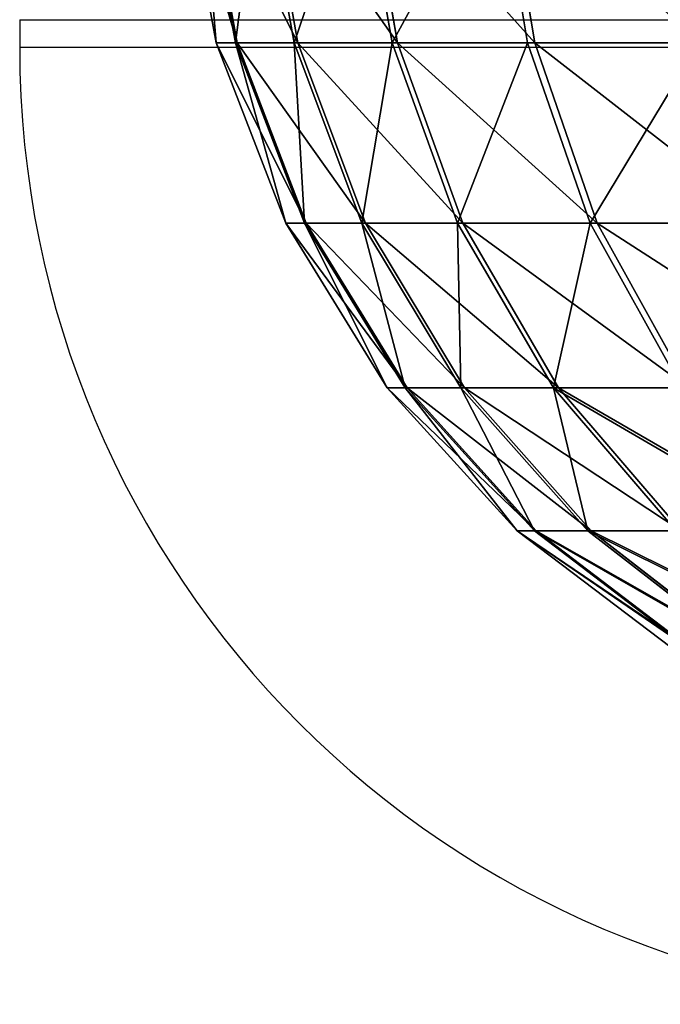
# Model space of a CAD drawing. Units: centimetres. Extents: x -191 to 194, y -163 to 158.
# Drawn here: x -24 to -23, y -13 to -12 of the extents above; entities that cross this region are included whole.
import ezdxf

# ---------------------------------------------------------------- set-up
doc = ezdxf.new("R2010")
doc.units = ezdxf.units.CM
doc.header["$LTSCALE"] = 2.54

# ---------------------------------------------------------------- blocks, each defined once
blk = doc.blocks.new('3DGeom~1408_Defintion')
at = {"color": 0}
for p, q in [((525.11, 2508.94, -119.85), (554.81, 2485.88, -126.63)), ((525.11, 2508.94, -119.85), (554.81, 2485.88, -126.63)), ((525.11, 2508.94, 119.85), (554.81, 2485.88, 126.63)), ((525.11, 2508.94, 119.85), (554.81, 2485.88, 126.63)), ((535.23, 2508.94, -60.31), (565.5, 2485.88, -63.72)), ((535.23, 2508.94, -60.31), (565.5, 2485.88, -63.72)), ((535.23, 2508.94, 60.31), (565.5, 2485.88, 63.72)), ((535.23, 2508.94, 60.31), (565.5, 2485.88, 63.72)), ((538.62, 2508.94), (569.08, 2485.88)), ((538.62, 2508.94), (569.08, 2485.88)), ((537.15, 2485.88, -187.96), (561.41, 2457.61, -196.44)), ((537.15, 2485.88, -187.96), (554.81, 2485.88, -126.63)), ((537.15, 2485.88, -187.96), (561.41, 2457.61, -196.44)), ((554.81, 2485.88, 126.63), (537.15, 2485.88, 187.96)), ((537.15, 2485.88, 187.96), (561.41, 2457.61, 196.44)), ((537.15, 2485.88, 187.96), (561.41, 2457.61, 196.44)), ((537.15, 2485.88, -187.96), (554.81, 2485.88, -126.63)), ((554.81, 2485.88, 126.63), (537.15, 2485.88, 187.96)), ((554.81, 2485.88, -126.63), (579.87, 2457.61, -132.35)), ((554.81, 2485.88, -126.63), (565.5, 2485.88, -63.72)), ((554.81, 2485.88, -126.63), (579.87, 2457.61, -132.35)), ((565.5, 2485.88, 63.72), (554.81, 2485.88, 126.63)), ((554.81, 2485.88, 126.63), (579.87, 2457.61, 132.35)), ((554.81, 2485.88, 126.63), (579.87, 2457.61, 132.35)), ((554.81, 2485.88, -126.63), (565.5, 2485.88, -63.72)), ((565.5, 2485.88, 63.72), (554.81, 2485.88, 126.63)), ((565.5, 2485.88, -63.72), (591.04, 2457.61, -66.59)), ((565.5, 2485.88, -63.72), (569.08, 2485.88)), ((565.5, 2485.88, -63.72), (591.04, 2457.61, -66.59)), ((569.08, 2485.88), (565.5, 2485.88, 63.72)), ((565.5, 2485.88, 63.72), (591.04, 2457.61, 66.59)), ((565.5, 2485.88, 63.72), (591.04, 2457.61, 66.59)), ((565.5, 2485.88, -63.72), (569.08, 2485.88)), ((569.08, 2485.88), (565.5, 2485.88, 63.72)), ((569.08, 2485.88), (594.78, 2457.61)), ((569.08, 2485.88), (594.78, 2457.61)), ((535.88, 2457.61, -258.07), (553.96, 2425.1, -266.77)), ((535.88, 2457.61, -258.07), (561.41, 2457.61, -196.44)), ((535.88, 2457.61, -258.07), (553.96, 2425.1, -266.77)), ((561.41, 2457.61, 196.44), (535.88, 2457.61, 258.07)), ((535.88, 2457.61, 258.07), (553.96, 2425.1, 266.77)), ((535.88, 2457.61, 258.07), (553.96, 2425.1, 266.77)), ((535.88, 2457.61, -258.07), (561.41, 2457.61, -196.44)), ((561.41, 2457.61, 196.44), (535.88, 2457.61, 258.07)), ((561.41, 2457.61, -196.44), (580.34, 2425.1, -203.07)), ((561.41, 2457.61, -196.44), (579.87, 2457.61, -132.35)), ((561.41, 2457.61, -196.44), (580.34, 2425.1, -203.07)), ((579.87, 2457.61, 132.35), (561.41, 2457.61, 196.44)), ((561.41, 2457.61, 196.44), (580.34, 2425.1, 203.07)), ((561.41, 2457.61, 196.44), (580.34, 2425.1, 203.07)), ((561.41, 2457.61, -196.44), (579.87, 2457.61, -132.35)), ((579.87, 2457.61, 132.35), (561.41, 2457.61, 196.44)), ((579.87, 2457.61, -132.35), (599.43, 2425.1, -136.82)), ((579.87, 2457.61, -132.35), (591.04, 2457.61, -66.59)), ((579.87, 2457.61, -132.35), (599.43, 2425.1, -136.82)), ((591.04, 2457.61, 66.59), (579.87, 2457.61, 132.35)), ((579.87, 2457.61, 132.35), (599.43, 2425.1, 136.82)), ((579.87, 2457.61, 132.35), (599.43, 2425.1, 136.82)), ((579.87, 2457.61, -132.35), (591.04, 2457.61, -66.59)), ((591.04, 2457.61, 66.59), (579.87, 2457.61, 132.35)), ((591.04, 2457.61, -66.59), (610.98, 2425.1, -68.84)), ((591.04, 2457.61, -66.59), (594.78, 2457.61)), ((591.04, 2457.61, -66.59), (610.98, 2425.1, -68.84)), ((594.78, 2457.61), (591.04, 2457.61, 66.59)), ((591.04, 2457.61, 66.59), (610.98, 2425.1, 68.84)), ((591.04, 2457.61, 66.59), (610.98, 2425.1, 68.84)), ((591.04, 2457.61, -66.59), (594.78, 2457.61)), ((594.78, 2457.61), (591.04, 2457.61, 66.59)), ((594.78, 2457.61), (614.84, 2425.1)), ((594.78, 2457.61), (614.84, 2425.1)), ((520.6, 2425.1, -327.12), (553.96, 2425.1, -266.77)), ((553.96, 2425.1, 266.77), (520.6, 2425.1, 327.12)), ((520.6, 2425.1, -327.12), (553.96, 2425.1, -266.77)), ((553.96, 2425.1, 266.77), (520.6, 2425.1, 327.12)), ((553.96, 2425.1, -266.77), (566.33, 2389.44, -272.73)), ((553.96, 2425.1, -266.77), (580.34, 2425.1, -203.07)), ((553.96, 2425.1, -266.77), (566.33, 2389.44, -272.73)), ((580.34, 2425.1, 203.07), (553.96, 2425.1, 266.77)), ((553.96, 2425.1, 266.77), (566.33, 2389.44, 272.73)), ((553.96, 2425.1, 266.77), (566.33, 2389.44, 272.73)), ((553.96, 2425.1, -266.77), (580.34, 2425.1, -203.07)), ((580.34, 2425.1, 203.07), (553.96, 2425.1, 266.77)), ((580.34, 2425.1, -203.07), (593.3, 2389.44, -207.61)), ((580.34, 2425.1, -203.07), (599.43, 2425.1, -136.82)), ((580.34, 2425.1, -203.07), (593.3, 2389.44, -207.61)), ((599.43, 2425.1, 136.82), (580.34, 2425.1, 203.07)), ((580.34, 2425.1, 203.07), (593.3, 2389.44, 207.61)), ((580.34, 2425.1, 203.07), (593.3, 2389.44, 207.61)), ((580.34, 2425.1, -203.07), (599.43, 2425.1, -136.82)), ((599.43, 2425.1, 136.82), (580.34, 2425.1, 203.07)), ((599.43, 2425.1, -136.82), (612.82, 2389.44, -139.87)), ((599.43, 2425.1, -136.82), (610.98, 2425.1, -68.84)), ((599.43, 2425.1, -136.82), (612.82, 2389.44, -139.87)), ((610.98, 2425.1, 68.84), (599.43, 2425.1, 136.82)), ((599.43, 2425.1, 136.82), (612.82, 2389.44, 139.87)), ((599.43, 2425.1, 136.82), (612.82, 2389.44, 139.87)), ((599.43, 2425.1, -136.82), (610.98, 2425.1, -68.84)), ((610.98, 2425.1, 68.84), (599.43, 2425.1, 136.82)), ((610.98, 2425.1, -68.84), (624.63, 2389.44, -70.38)), ((610.98, 2425.1, -68.84), (614.84, 2425.1)), ((610.98, 2425.1, -68.84), (624.63, 2389.44, -70.38)), ((614.84, 2425.1), (610.98, 2425.1, 68.84)), ((610.98, 2425.1, 68.84), (624.63, 2389.44, 70.38)), ((610.98, 2425.1, 68.84), (624.63, 2389.44, 70.38)), ((610.98, 2425.1, -68.84), (614.84, 2425.1)), ((614.84, 2425.1), (610.98, 2425.1, 68.84)), ((614.84, 2425.1), (628.58, 2389.44)), ((614.84, 2425.1), (628.58, 2389.44)), ((532.23, 2389.44, -334.42), (566.33, 2389.44, -272.73)), ((566.33, 2389.44, 272.73), (532.23, 2389.44, 334.42)), ((532.23, 2389.44, -334.42), (566.33, 2389.44, -272.73)), ((566.33, 2389.44, 272.73), (532.23, 2389.44, 334.42)), ((566.33, 2389.44, -272.73), (572.58, 2351.87, -275.74)), ((566.33, 2389.44, -272.73), (593.3, 2389.44, -207.61)), ((566.33, 2389.44, -272.73), (572.58, 2351.87, -275.74)), ((593.3, 2389.44, 207.61), (566.33, 2389.44, 272.73)), ((566.33, 2389.44, 272.73), (572.58, 2351.87, 275.74)), ((566.33, 2389.44, 272.73), (572.58, 2351.87, 275.74)), ((566.33, 2389.44, -272.73), (593.3, 2389.44, -207.61)), ((593.3, 2389.44, 207.61), (566.33, 2389.44, 272.73)), ((593.3, 2389.44, -207.61), (599.85, 2351.87, -209.9)), ((593.3, 2389.44, -207.61), (612.82, 2389.44, -139.87)), ((593.3, 2389.44, -207.61), (599.85, 2351.87, -209.9)), ((612.82, 2389.44, 139.87), (593.3, 2389.44, 207.61)), ((593.3, 2389.44, 207.61), (599.85, 2351.87, 209.9)), ((593.3, 2389.44, 207.61), (599.85, 2351.87, 209.9)), ((593.3, 2389.44, -207.61), (612.82, 2389.44, -139.87)), ((612.82, 2389.44, 139.87), (593.3, 2389.44, 207.61)), ((612.82, 2389.44, -139.87), (619.58, 2351.87, -141.42)), ((612.82, 2389.44, -139.87), (624.63, 2389.44, -70.38)), ((612.82, 2389.44, -139.87), (619.58, 2351.87, -141.42)), ((624.63, 2389.44, 70.38), (612.82, 2389.44, 139.87)), ((612.82, 2389.44, 139.87), (619.58, 2351.87, 141.42)), ((612.82, 2389.44, 139.87), (619.58, 2351.87, 141.42)), ((612.82, 2389.44, -139.87), (624.63, 2389.44, -70.38)), ((624.63, 2389.44, 70.38), (612.82, 2389.44, 139.87)), ((624.63, 2389.44, -70.38), (631.52, 2351.87, -71.16)), ((624.63, 2389.44, -70.38), (628.58, 2389.44)), ((624.63, 2389.44, -70.38), (631.52, 2351.87, -71.16)), ((628.58, 2389.44), (624.63, 2389.44, 70.38)), ((624.63, 2389.44, 70.38), (631.52, 2351.87, 71.16)), ((624.63, 2389.44, 70.38), (631.52, 2351.87, 71.16)), ((624.63, 2389.44, -70.38), (628.58, 2389.44)), ((628.58, 2389.44), (624.63, 2389.44, 70.38)), ((628.58, 2389.44), (635.51, 2351.87)), ((628.58, 2389.44), (635.51, 2351.87))]:
    blk.add_line(p, q, dxfattribs=at)
at = {"color": 2, "true_color": 0xffff00}
mesh = blk.add_polyface(dxfattribs=at)
corners = [(508.39, 2508.94, -177.89), (554.81, 2485.88, -126.63), (537.15, 2485.88, -187.96), (525.11, 2508.94, -119.85)]
mesh.append_faces([[corners[k] for k in face] for face in [(0, 1, 2), (1, 0, 3)]], dxfattribs={"vtx0": -1, "color": 2})
mesh = blk.add_polyface(dxfattribs=at)
corners = [(508.39, 2508.94, 177.89), (554.81, 2485.88, 126.63), (525.11, 2508.94, 119.85), (537.15, 2485.88, 187.96)]
mesh.append_faces([[corners[k] for k in face] for face in [(0, 1, 2), (1, 0, 3)]], dxfattribs={"vtx0": -1, "color": 2})
mesh = blk.add_polyface(dxfattribs=at)
corners = [(525.11, 2508.94, -119.85), (565.5, 2485.88, -63.72), (554.81, 2485.88, -126.63), (535.23, 2508.94, -60.31)]
mesh.append_faces([[corners[k] for k in face] for face in [(0, 1, 2), (1, 0, 3)]], dxfattribs={"vtx0": -1, "color": 2})
mesh = blk.add_polyface(dxfattribs=at)
corners = [(525.11, 2508.94, 119.85), (565.5, 2485.88, 63.72), (535.23, 2508.94, 60.31), (554.81, 2485.88, 126.63)]
mesh.append_faces([[corners[k] for k in face] for face in [(0, 1, 2), (1, 0, 3)]], dxfattribs={"vtx0": -1, "color": 2})
mesh = blk.add_polyface(dxfattribs=at)
corners = [(535.23, 2508.94, -60.31), (569.08, 2485.88), (565.5, 2485.88, -63.72), (538.62, 2508.94)]
mesh.append_faces([[corners[k] for k in face] for face in [(0, 1, 2), (1, 0, 3)]], dxfattribs={"vtx0": -1, "color": 2})
mesh = blk.add_polyface(dxfattribs=at)
corners = [(535.23, 2508.94, 60.31), (569.08, 2485.88), (538.62, 2508.94), (565.5, 2485.88, 63.72)]
mesh.append_faces([[corners[k] for k in face] for face in [(0, 1, 2), (1, 0, 3)]], dxfattribs={"vtx0": -1, "color": 2})
mesh = blk.add_polyface(dxfattribs=at)
corners = [(512.73, 2485.88, -246.92), (561.41, 2457.61, -196.44), (535.88, 2457.61, -258.07), (537.15, 2485.88, -187.96)]
mesh.append_faces([[corners[k] for k in face] for face in [(0, 1, 2), (1, 0, 3)]], dxfattribs={"vtx0": -1, "color": 2})
mesh = blk.add_polyface(dxfattribs=at)
corners = [(561.41, 2457.61, 196.44), (512.73, 2485.88, 246.92), (535.88, 2457.61, 258.07), (537.15, 2485.88, 187.96)]
mesh.append_faces([[corners[k] for k in face] for face in [(0, 1, 2), (1, 0, 3)]], dxfattribs={"vtx0": -1, "color": 2})
mesh = blk.add_polyface(dxfattribs=at)
corners = [(537.15, 2485.88, -187.96), (579.87, 2457.61, -132.35), (561.41, 2457.61, -196.44), (554.81, 2485.88, -126.63)]
mesh.append_faces([[corners[k] for k in face] for face in [(0, 1, 2), (1, 0, 3)]], dxfattribs={"vtx0": -1, "color": 2})
mesh = blk.add_polyface(dxfattribs=at)
corners = [(554.81, 2485.88, 126.63), (561.41, 2457.61, 196.44), (579.87, 2457.61, 132.35), (537.15, 2485.88, 187.96)]
mesh.append_faces([[corners[k] for k in face] for face in [(0, 1, 2), (1, 0, 3)]], dxfattribs={"vtx0": -1, "color": 2})
mesh = blk.add_polyface(dxfattribs=at)
corners = [(554.81, 2485.88, -126.63), (591.04, 2457.61, -66.59), (579.87, 2457.61, -132.35), (565.5, 2485.88, -63.72)]
mesh.append_faces([[corners[k] for k in face] for face in [(0, 1, 2), (1, 0, 3)]], dxfattribs={"vtx0": -1, "color": 2})
mesh = blk.add_polyface(dxfattribs=at)
corners = [(565.5, 2485.88, 63.72), (579.87, 2457.61, 132.35), (591.04, 2457.61, 66.59), (554.81, 2485.88, 126.63)]
mesh.append_faces([[corners[k] for k in face] for face in [(0, 1, 2), (1, 0, 3)]], dxfattribs={"vtx0": -1, "color": 2})
mesh = blk.add_polyface(dxfattribs=at)
corners = [(565.5, 2485.88, -63.72), (594.78, 2457.61), (591.04, 2457.61, -66.59), (569.08, 2485.88)]
mesh.append_faces([[corners[k] for k in face] for face in [(0, 1, 2), (1, 0, 3)]], dxfattribs={"vtx0": -1, "color": 2})
mesh = blk.add_polyface(dxfattribs=at)
corners = [(569.08, 2485.88), (591.04, 2457.61, 66.59), (594.78, 2457.61), (565.5, 2485.88, 63.72)]
mesh.append_faces([[corners[k] for k in face] for face in [(0, 1, 2), (1, 0, 3)]], dxfattribs={"vtx0": -1, "color": 2})
mesh = blk.add_polyface(dxfattribs=at)
corners = [(503.62, 2457.61, -316.44), (553.96, 2425.1, -266.77), (520.6, 2425.1, -327.12), (535.88, 2457.61, -258.07)]
mesh.append_faces([[corners[k] for k in face] for face in [(0, 1, 2), (1, 0, 3)]], dxfattribs={"vtx0": -1, "color": 2})
mesh = blk.add_polyface(dxfattribs=at)
corners = [(535.88, 2457.61, 258.07), (520.6, 2425.1, 327.12), (553.96, 2425.1, 266.77), (503.62, 2457.61, 316.44)]
mesh.append_faces([[corners[k] for k in face] for face in [(0, 1, 2), (1, 0, 3)]], dxfattribs={"vtx0": -1, "color": 2})
mesh = blk.add_polyface(dxfattribs=at)
corners = [(535.88, 2457.61, -258.07), (580.34, 2425.1, -203.07), (553.96, 2425.1, -266.77), (561.41, 2457.61, -196.44)]
mesh.append_faces([[corners[k] for k in face] for face in [(0, 1, 2), (1, 0, 3)]], dxfattribs={"vtx0": -1, "color": 2})
mesh = blk.add_polyface(dxfattribs=at)
corners = [(561.41, 2457.61, 196.44), (553.96, 2425.1, 266.77), (580.34, 2425.1, 203.07), (535.88, 2457.61, 258.07)]
mesh.append_faces([[corners[k] for k in face] for face in [(0, 1, 2), (1, 0, 3)]], dxfattribs={"vtx0": -1, "color": 2})
mesh = blk.add_polyface(dxfattribs=at)
corners = [(561.41, 2457.61, -196.44), (599.43, 2425.1, -136.82), (580.34, 2425.1, -203.07), (579.87, 2457.61, -132.35)]
mesh.append_faces([[corners[k] for k in face] for face in [(0, 1, 2), (1, 0, 3)]], dxfattribs={"vtx0": -1, "color": 2})
mesh = blk.add_polyface(dxfattribs=at)
corners = [(579.87, 2457.61, 132.35), (580.34, 2425.1, 203.07), (599.43, 2425.1, 136.82), (561.41, 2457.61, 196.44)]
mesh.append_faces([[corners[k] for k in face] for face in [(0, 1, 2), (1, 0, 3)]], dxfattribs={"vtx0": -1, "color": 2})
mesh = blk.add_polyface(dxfattribs=at)
corners = [(579.87, 2457.61, -132.35), (610.98, 2425.1, -68.84), (599.43, 2425.1, -136.82), (591.04, 2457.61, -66.59)]
mesh.append_faces([[corners[k] for k in face] for face in [(0, 1, 2), (1, 0, 3)]], dxfattribs={"vtx0": -1, "color": 2})
mesh = blk.add_polyface(dxfattribs=at)
corners = [(591.04, 2457.61, 66.59), (599.43, 2425.1, 136.82), (610.98, 2425.1, 68.84), (579.87, 2457.61, 132.35)]
mesh.append_faces([[corners[k] for k in face] for face in [(0, 1, 2), (1, 0, 3)]], dxfattribs={"vtx0": -1, "color": 2})
mesh = blk.add_polyface(dxfattribs=at)
corners = [(591.04, 2457.61, -66.59), (614.84, 2425.1), (610.98, 2425.1, -68.84), (594.78, 2457.61)]
mesh.append_faces([[corners[k] for k in face] for face in [(0, 1, 2), (1, 0, 3)]], dxfattribs={"vtx0": -1, "color": 2})
mesh = blk.add_polyface(dxfattribs=at)
corners = [(594.78, 2457.61), (610.98, 2425.1, 68.84), (614.84, 2425.1), (591.04, 2457.61, 66.59)]
mesh.append_faces([[corners[k] for k in face] for face in [(0, 1, 2), (1, 0, 3)]], dxfattribs={"vtx0": -1, "color": 2})
mesh = blk.add_polyface(dxfattribs=at)
corners = [(520.6, 2425.1, -327.12), (566.33, 2389.44, -272.73), (532.23, 2389.44, -334.42), (553.96, 2425.1, -266.77)]
mesh.append_faces([[corners[k] for k in face] for face in [(0, 1, 2), (1, 0, 3)]], dxfattribs={"vtx0": -1, "color": 2})
mesh = blk.add_polyface(dxfattribs=at)
corners = [(553.96, 2425.1, 266.77), (532.23, 2389.44, 334.42), (566.33, 2389.44, 272.73), (520.6, 2425.1, 327.12)]
mesh.append_faces([[corners[k] for k in face] for face in [(0, 1, 2), (1, 0, 3)]], dxfattribs={"vtx0": -1, "color": 2})
mesh = blk.add_polyface(dxfattribs=at)
corners = [(553.96, 2425.1, -266.77), (593.3, 2389.44, -207.61), (566.33, 2389.44, -272.73), (580.34, 2425.1, -203.07)]
mesh.append_faces([[corners[k] for k in face] for face in [(0, 1, 2), (1, 0, 3)]], dxfattribs={"vtx0": -1, "color": 2})
mesh = blk.add_polyface(dxfattribs=at)
corners = [(580.34, 2425.1, 203.07), (566.33, 2389.44, 272.73), (593.3, 2389.44, 207.61), (553.96, 2425.1, 266.77)]
mesh.append_faces([[corners[k] for k in face] for face in [(0, 1, 2), (1, 0, 3)]], dxfattribs={"vtx0": -1, "color": 2})
mesh = blk.add_polyface(dxfattribs=at)
corners = [(580.34, 2425.1, -203.07), (612.82, 2389.44, -139.87), (593.3, 2389.44, -207.61), (599.43, 2425.1, -136.82)]
mesh.append_faces([[corners[k] for k in face] for face in [(0, 1, 2), (1, 0, 3)]], dxfattribs={"vtx0": -1, "color": 2})
mesh = blk.add_polyface(dxfattribs=at)
corners = [(599.43, 2425.1, 136.82), (593.3, 2389.44, 207.61), (612.82, 2389.44, 139.87), (580.34, 2425.1, 203.07)]
mesh.append_faces([[corners[k] for k in face] for face in [(0, 1, 2), (1, 0, 3)]], dxfattribs={"vtx0": -1, "color": 2})
mesh = blk.add_polyface(dxfattribs=at)
corners = [(599.43, 2425.1, -136.82), (624.63, 2389.44, -70.38), (612.82, 2389.44, -139.87), (610.98, 2425.1, -68.84)]
mesh.append_faces([[corners[k] for k in face] for face in [(0, 1, 2), (1, 0, 3)]], dxfattribs={"vtx0": -1, "color": 2})
mesh = blk.add_polyface(dxfattribs=at)
corners = [(610.98, 2425.1, 68.84), (612.82, 2389.44, 139.87), (624.63, 2389.44, 70.38), (599.43, 2425.1, 136.82)]
mesh.append_faces([[corners[k] for k in face] for face in [(0, 1, 2), (1, 0, 3)]], dxfattribs={"vtx0": -1, "color": 2})
mesh = blk.add_polyface(dxfattribs=at)
corners = [(610.98, 2425.1, -68.84), (628.58, 2389.44), (624.63, 2389.44, -70.38), (614.84, 2425.1)]
mesh.append_faces([[corners[k] for k in face] for face in [(0, 1, 2), (1, 0, 3)]], dxfattribs={"vtx0": -1, "color": 2})
mesh = blk.add_polyface(dxfattribs=at)
corners = [(614.84, 2425.1), (624.63, 2389.44, 70.38), (628.58, 2389.44), (610.98, 2425.1, 68.84)]
mesh.append_faces([[corners[k] for k in face] for face in [(0, 1, 2), (1, 0, 3)]], dxfattribs={"vtx0": -1, "color": 2})
mesh = blk.add_polyface(dxfattribs=at)
corners = [(532.23, 2389.44, -334.42), (572.58, 2351.87, -275.74), (538.11, 2351.87, -338.11), (566.33, 2389.44, -272.73)]
mesh.append_faces([[corners[k] for k in face] for face in [(0, 1, 2), (1, 0, 3)]], dxfattribs={"vtx0": -1, "color": 2})
mesh = blk.add_polyface(dxfattribs=at)
corners = [(572.58, 2351.87, 275.74), (532.23, 2389.44, 334.42), (538.11, 2351.87, 338.11), (566.33, 2389.44, 272.73)]
mesh.append_faces([[corners[k] for k in face] for face in [(0, 1, 2), (1, 0, 3)]], dxfattribs={"vtx0": -1, "color": 2})
mesh = blk.add_polyface(dxfattribs=at)
corners = [(566.33, 2389.44, -272.73), (599.85, 2351.87, -209.9), (572.58, 2351.87, -275.74), (593.3, 2389.44, -207.61)]
mesh.append_faces([[corners[k] for k in face] for face in [(0, 1, 2), (1, 0, 3)]], dxfattribs={"vtx0": -1, "color": 2})
mesh = blk.add_polyface(dxfattribs=at)
corners = [(593.3, 2389.44, 207.61), (572.58, 2351.87, 275.74), (599.85, 2351.87, 209.9), (566.33, 2389.44, 272.73)]
mesh.append_faces([[corners[k] for k in face] for face in [(0, 1, 2), (1, 0, 3)]], dxfattribs={"vtx0": -1, "color": 2})
mesh = blk.add_polyface(dxfattribs=at)
corners = [(593.3, 2389.44, -207.61), (619.58, 2351.87, -141.42), (599.85, 2351.87, -209.9), (612.82, 2389.44, -139.87)]
mesh.append_faces([[corners[k] for k in face] for face in [(0, 1, 2), (1, 0, 3)]], dxfattribs={"vtx0": -1, "color": 2})
mesh = blk.add_polyface(dxfattribs=at)
corners = [(612.82, 2389.44, 139.87), (599.85, 2351.87, 209.9), (619.58, 2351.87, 141.42), (593.3, 2389.44, 207.61)]
mesh.append_faces([[corners[k] for k in face] for face in [(0, 1, 2), (1, 0, 3)]], dxfattribs={"vtx0": -1, "color": 2})
mesh = blk.add_polyface(dxfattribs=at)
corners = [(612.82, 2389.44, -139.87), (631.52, 2351.87, -71.16), (619.58, 2351.87, -141.42), (624.63, 2389.44, -70.38)]
mesh.append_faces([[corners[k] for k in face] for face in [(0, 1, 2), (1, 0, 3)]], dxfattribs={"vtx0": -1, "color": 2})
mesh = blk.add_polyface(dxfattribs=at)
corners = [(624.63, 2389.44, 70.38), (619.58, 2351.87, 141.42), (631.52, 2351.87, 71.16), (612.82, 2389.44, 139.87)]
mesh.append_faces([[corners[k] for k in face] for face in [(0, 1, 2), (1, 0, 3)]], dxfattribs={"vtx0": -1, "color": 2})
mesh = blk.add_polyface(dxfattribs=at)
corners = [(624.63, 2389.44, -70.38), (635.51, 2351.87), (631.52, 2351.87, -71.16), (628.58, 2389.44)]
mesh.append_faces([[corners[k] for k in face] for face in [(0, 1, 2), (1, 0, 3)]], dxfattribs={"vtx0": -1, "color": 2})
mesh = blk.add_polyface(dxfattribs=at)
corners = [(628.58, 2389.44), (631.52, 2351.87, 71.16), (635.51, 2351.87), (624.63, 2389.44, 70.38)]
mesh.append_faces([[corners[k] for k in face] for face in [(0, 1, 2), (1, 0, 3)]], dxfattribs={"vtx0": -1, "color": 2})
blk = doc.blocks.new('Group88')
at = {"color": 2, "true_color": 0xffff00, "extrusion": (0.002576, 1.17111e-16, 0.999997), "xscale": 0.003700787274856268, "yscale": 0.003700787274856267, "zscale": 0.003700787274856268, "rotation": 360}
blk.add_blockref('3DGeom~1408_Defintion', (-18.90577, 2.5, 128.31677), dxfattribs=at)
blk = doc.blocks.new('Group87')
at = {"color": 0}
blk.add_blockref('Group88', (0, 0), dxfattribs=at)
blk = doc.blocks.new('Grupuj#3')
at = {"color": 0, "rotation": 180}
blk.add_blockref('Group87', (-10.08488, 11.9, -121.56697), dxfattribs=at)
blk = doc.blocks.new('Grupuj#6')
at = {"color": 0}
blk.add_blockref('Grupuj#3', (10.63488, 0, 66.56697), dxfattribs=at)
blk = doc.blocks.new('WD1473-3D')
at = {"color": 0}
blk.add_blockref('Grupuj#6', (-42.08034, -12.32681, 0), dxfattribs=at)
blk = doc.blocks.new('1473 2d')
at = {"color": 0, "linetype": 'Continuous', "lineweight": 25}
for p, q in [((219.11346, 352.87725), (219.11346, 352.85725)), ((219.11346, 352.87725), (223.81346, 352.87725)), ((219.11346, 352.85725), (223.81346, 352.85725))]:
    blk.add_line(p, q, dxfattribs=at)
blk.add_arc((219.81346, 352.85725), 0.7, 179.99998, 269.99996, dxfattribs=at)

msp = doc.modelspace()

# ---------------------------------------------------------------- block references
for name, p in [('1473 2d', (-243.04729, -365.1727, -17.75161)), ('WD1473-3D', (1.49147, -0.54264, -17.76468))]:
    msp.add_blockref(name, p)

doc.saveas('drawing.dxf')
